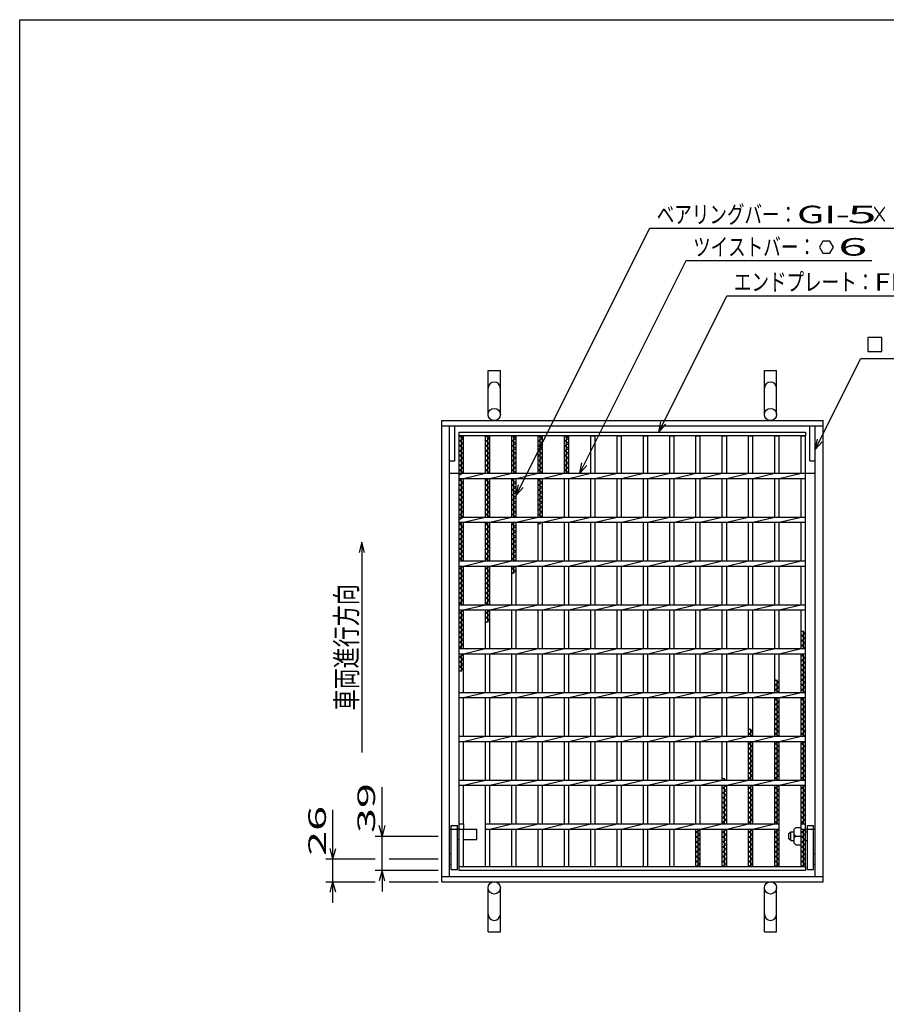
# Model space of a CAD drawing. Units: millimetres. Extents: x -182 to 174, y -128 to 105.
# Drawn here: x -172 to -49, y -36 to 105 of the extents above; entities that cross this region are included whole.
import ezdxf
from ezdxf.enums import TextEntityAlignment as Align

# ---------------------------------------------------------------- set-up
doc = ezdxf.new("R2010")
doc.units = ezdxf.units.MM
doc.header["$LTSCALE"] = 0.25
for name, color, linetype in [('16', 7, 'Continuous'), ('19', 7, 'Continuous'), ('22', 7, 'Continuous')]:
    doc.layers.add(name, color=color, linetype=linetype)
doc.styles.add('dcStyle0', font='txt.shx', dxfattribs={"width": 0.833333, "bigfont": 'bigfont'})

msp = doc.modelspace()

# ---------------------------------------------------------------- linework, layer by layer
at = {"color": 150, "linetype": 'Continuous', "lineweight": 25}
for p, q in [((-172.4, -115.15), (-172.4, 104.85)), ((-172.4, 104.85), (173.6, 104.85))]:
    msp.add_line(p, q, dxfattribs=at)
at = {"layer": '16', "color": 3, "linetype": 'Continuous', "lineweight": 25}
for p, q in [((-109.75, 46.06), (-60.38, 46.06)), ((-109.75, 45.5), (-109.75, 46.06)), ((-60.38, 45.5), (-109.75, 45.5)), ((-109.75, -15.88), (-109.75, 45.5)), ((-109.75, 45.5), (-109.12, 45.5)), ((-109.12, 45.15), (-109.75, 45.5)), ((-109.75, 44.8), (-109.12, 45.15)), ((-109.44, 40.19), (-109.44, 45.5)), ((-109.12, 40.19), (-109.12, 45.5)), ((-106, 40.19), (-106, 45.5)), ((-106, 45.5), (-105.38, 45.5)), ((-105.38, 45.15), (-106, 45.5)), ((-106, 44.8), (-105.38, 45.15)), ((-105.69, 40.19), (-105.69, 45.5)), ((-105.38, 40.19), (-105.38, 45.5)), ((-102.25, 40.19), (-102.25, 45.5)), ((-102.25, 45.5), (-101.62, 45.5)), ((-101.62, 45.15), (-102.25, 45.5)), ((-102.25, 44.8), (-101.62, 45.15)), ((-101.94, 40.19), (-101.94, 45.5)), ((-101.62, 40.19), (-101.62, 45.5)), ((-98.5, 40.19), (-98.5, 45.5)), ((-98.5, 45.5), (-97.88, 45.5)), ((-97.88, 45.15), (-98.5, 45.5)), ((-98.5, 44.8), (-97.88, 45.15)), ((-98.19, 40.19), (-98.19, 45.5)), ((-97.88, 40.19), (-97.88, 45.5)), ((-94.75, 40.19), (-94.75, 45.5)), ((-94.75, 45.5), (-94.12, 45.5)), ((-94.12, 45.15), (-94.75, 45.5)), ((-94.75, 44.8), (-94.12, 45.15)), ((-94.44, 40.19), (-94.44, 45.5)), ((-94.12, 40.19), (-94.12, 45.5)), ((-91, 40.19), (-91, 45.5)), ((-91, 45.5), (-90.38, 45.5)), ((-90.38, 40.19), (-90.38, 45.5)), ((-87.25, 40.19), (-87.25, 45.5)), ((-87.25, 45.5), (-86.62, 45.5)), ((-86.62, 40.19), (-86.62, 45.5)), ((-83.5, 40.19), (-83.5, 45.5)), ((-83.5, 45.5), (-82.88, 45.5)), ((-82.88, 40.19), (-82.88, 45.5)), ((-79.75, 40.19), (-79.75, 45.5)), ((-79.75, 45.5), (-79.12, 45.5)), ((-79.12, 40.19), (-79.12, 45.5)), ((-76, 40.19), (-76, 45.5)), ((-76, 45.5), (-75.38, 45.5)), ((-75.38, 40.19), (-75.38, 45.5)), ((-72.25, 40.19), (-72.25, 45.5)), ((-72.25, 45.5), (-71.62, 45.5)), ((-71.62, 40.19), (-71.62, 45.5)), ((-68.5, 40.19), (-68.5, 45.5)), ((-68.5, 45.5), (-67.88, 45.5)), ((-67.88, 40.19), (-67.88, 45.5)), ((-64.75, 40.19), (-64.75, 45.5)), ((-64.75, 45.5), (-64.12, 45.5)), ((-64.12, 40.19), (-64.12, 45.5)), ((-61, 40.19), (-61, 45.5)), ((-61, 45.5), (-60.38, 45.5)), ((-60.38, 46.06), (-60.38, 45.5)), ((-60.38, -15.88), (-60.38, 45.5)), ((-109.12, 44.45), (-109.75, 44.8)), ((-109.75, 44.1), (-109.12, 44.45)), ((-109.12, 43.75), (-109.75, 44.1)), ((-109.75, 43.4), (-109.12, 43.75)), ((-105.38, 44.45), (-106, 44.8)), ((-106, 44.1), (-105.38, 44.45)), ((-105.38, 43.75), (-106, 44.1)), ((-106, 43.4), (-105.38, 43.75)), ((-101.62, 44.45), (-102.25, 44.8)), ((-102.25, 44.1), (-101.62, 44.45)), ((-101.62, 43.75), (-102.25, 44.1)), ((-102.25, 43.4), (-101.62, 43.75)), ((-97.88, 44.45), (-98.5, 44.8)), ((-98.5, 44.1), (-97.88, 44.45)), ((-97.88, 43.75), (-98.5, 44.1)), ((-98.5, 43.4), (-97.88, 43.75)), ((-94.12, 44.45), (-94.75, 44.8)), ((-94.75, 44.1), (-94.12, 44.45)), ((-94.12, 43.75), (-94.75, 44.1)), ((-94.75, 43.4), (-94.12, 43.75)), ((-109.12, 43.05), (-109.75, 43.4)), ((-109.75, 42.7), (-109.12, 43.05)), ((-109.12, 42.35), (-109.75, 42.7)), ((-109.75, 42), (-109.12, 42.35)), ((-105.38, 43.05), (-106, 43.4)), ((-106, 42.7), (-105.38, 43.05)), ((-105.38, 42.35), (-106, 42.7)), ((-106, 42), (-105.38, 42.35)), ((-101.62, 43.05), (-102.25, 43.4)), ((-102.25, 42.7), (-101.62, 43.05)), ((-101.62, 42.35), (-102.25, 42.7)), ((-102.25, 42), (-101.62, 42.35)), ((-97.88, 43.05), (-98.5, 43.4)), ((-98.5, 42.7), (-97.88, 43.05)), ((-97.88, 42.35), (-98.5, 42.7)), ((-98.5, 42), (-97.88, 42.35)), ((-94.12, 43.05), (-94.75, 43.4)), ((-94.75, 42.7), (-94.12, 43.05)), ((-94.12, 42.35), (-94.75, 42.7)), ((-94.75, 42), (-94.12, 42.35)), ((-109.12, 41.65), (-109.75, 42)), ((-109.75, 41.3), (-109.12, 41.65)), ((-109.12, 40.95), (-109.75, 41.3)), ((-109.75, 40.6), (-109.12, 40.95)), ((-105.38, 41.65), (-106, 42)), ((-106, 41.3), (-105.38, 41.65)), ((-105.38, 40.95), (-106, 41.3)), ((-106, 40.6), (-105.38, 40.95)), ((-101.62, 41.65), (-102.25, 42)), ((-102.25, 41.3), (-101.62, 41.65)), ((-101.62, 40.95), (-102.25, 41.3)), ((-102.25, 40.6), (-101.62, 40.95)), ((-97.88, 41.65), (-98.5, 42)), ((-98.5, 41.3), (-97.88, 41.65)), ((-97.88, 40.95), (-98.5, 41.3)), ((-98.5, 40.6), (-97.88, 40.95)), ((-94.12, 41.65), (-94.75, 42)), ((-94.75, 41.3), (-94.12, 41.65)), ((-94.12, 40.95), (-94.75, 41.3)), ((-94.75, 40.6), (-94.12, 40.95)), ((-109.12, 40.25), (-109.75, 40.6)), ((-109.75, 39.9), (-109.12, 40.25)), ((-109.75, 40.19), (-60.38, 40.19)), ((-109.75, 39.44), (-109.75, 40.19)), ((-109.75, 39.44), (-60.38, 39.44)), ((-109.75, 39.2), (-109.33, 39.44)), ((-109.44, 33.94), (-109.44, 39.44)), ((-109.12, 39.44), (-106, 40.19)), ((-109.12, 33.94), (-109.12, 39.44)), ((-105.38, 40.25), (-106, 40.6)), ((-106, 33.94), (-106, 39.44)), ((-106, 39.2), (-105.58, 39.44)), ((-105.69, 33.94), (-105.69, 39.44)), ((-105.49, 40.19), (-105.38, 40.25)), ((-105.38, 39.44), (-102.25, 40.19)), ((-105.38, 33.94), (-105.38, 39.44)), ((-101.62, 40.25), (-102.25, 40.6)), ((-102.25, 33.94), (-102.25, 39.44)), ((-102.25, 39.2), (-101.83, 39.44)), ((-101.94, 33.94), (-101.94, 39.44)), ((-101.74, 40.19), (-101.62, 40.25)), ((-101.62, 39.44), (-98.5, 40.19)), ((-101.62, 33.94), (-101.62, 39.44)), ((-97.88, 40.25), (-98.5, 40.6)), ((-98.5, 33.94), (-98.5, 39.44)), ((-98.5, 39.2), (-98.08, 39.44)), ((-98.19, 33.94), (-98.19, 39.44)), ((-97.99, 40.19), (-97.88, 40.25)), ((-97.88, 39.44), (-94.75, 40.19)), ((-97.88, 33.94), (-97.88, 39.44)), ((-94.12, 40.25), (-94.75, 40.6)), ((-94.75, 33.94), (-94.75, 39.44)), ((-94.24, 40.19), (-94.12, 40.25)), ((-94.12, 39.44), (-91, 40.19)), ((-94.12, 33.94), (-94.12, 39.44)), ((-91, 33.94), (-91, 39.44)), ((-90.38, 39.44), (-87.25, 40.19)), ((-90.38, 33.94), (-90.38, 39.44)), ((-87.25, 33.94), (-87.25, 39.44)), ((-86.62, 39.44), (-83.5, 40.19)), ((-86.62, 33.94), (-86.62, 39.44)), ((-83.5, 33.94), (-83.5, 39.44)), ((-82.88, 39.44), (-79.75, 40.19)), ((-82.88, 33.94), (-82.88, 39.44)), ((-79.75, 33.94), (-79.75, 39.44)), ((-79.12, 39.44), (-76, 40.19)), ((-79.12, 33.94), (-79.12, 39.44)), ((-76, 33.94), (-76, 39.44)), ((-75.38, 39.44), (-72.25, 40.19)), ((-75.38, 33.94), (-75.38, 39.44)), ((-72.25, 33.94), (-72.25, 39.44)), ((-71.62, 39.44), (-68.5, 40.19)), ((-71.62, 33.94), (-71.62, 39.44)), ((-68.5, 33.94), (-68.5, 39.44)), ((-67.88, 39.44), (-64.75, 40.19)), ((-67.88, 33.94), (-67.88, 39.44)), ((-64.75, 33.94), (-64.75, 39.44)), ((-64.12, 39.44), (-61, 40.19)), ((-64.12, 33.94), (-64.12, 39.44)), ((-61, 33.94), (-61, 39.44)), ((-60.38, 39.44), (-60.38, 40.19)), ((-109.12, 38.85), (-109.75, 39.2)), ((-109.75, 38.5), (-109.12, 38.85)), ((-109.12, 38.15), (-109.75, 38.5)), ((-109.75, 37.8), (-109.12, 38.15)), ((-105.38, 38.85), (-106, 39.2)), ((-106, 38.5), (-105.38, 38.85)), ((-105.38, 38.15), (-106, 38.5)), ((-106, 37.8), (-105.38, 38.15)), ((-101.62, 38.85), (-102.25, 39.2)), ((-102.25, 38.5), (-101.62, 38.85)), ((-101.62, 38.15), (-102.25, 38.5)), ((-102.25, 37.8), (-101.62, 38.15)), ((-97.88, 38.85), (-98.5, 39.2)), ((-98.5, 38.5), (-97.88, 38.85)), ((-97.88, 38.15), (-98.5, 38.5)), ((-98.5, 37.8), (-97.88, 38.15)), ((-109.12, 37.45), (-109.75, 37.8)), ((-109.75, 37.1), (-109.12, 37.45)), ((-109.12, 36.75), (-109.75, 37.1)), ((-109.75, 36.4), (-109.12, 36.75)), ((-105.38, 37.45), (-106, 37.8)), ((-106, 37.1), (-105.38, 37.45)), ((-105.38, 36.75), (-106, 37.1)), ((-106, 36.4), (-105.38, 36.75)), ((-101.62, 37.45), (-102.25, 37.8)), ((-102.25, 37.1), (-101.62, 37.45)), ((-101.62, 36.75), (-102.25, 37.1)), ((-102.25, 36.4), (-101.62, 36.75)), ((-97.88, 37.45), (-98.5, 37.8)), ((-98.5, 37.1), (-97.88, 37.45)), ((-97.88, 36.75), (-98.5, 37.1)), ((-98.5, 36.4), (-97.88, 36.75)), ((-109.12, 36.05), (-109.75, 36.4)), ((-109.75, 35.7), (-109.12, 36.05)), ((-109.12, 35.35), (-109.75, 35.7)), ((-109.75, 35), (-109.12, 35.35)), ((-105.38, 36.05), (-106, 36.4)), ((-106, 35.7), (-105.38, 36.05)), ((-105.38, 35.35), (-106, 35.7)), ((-106, 35), (-105.38, 35.35)), ((-101.62, 36.05), (-102.25, 36.4)), ((-102.25, 35.7), (-101.62, 36.05)), ((-101.62, 35.35), (-102.25, 35.7)), ((-102.25, 35), (-101.62, 35.35)), ((-97.88, 36.05), (-98.5, 36.4)), ((-98.5, 35.7), (-97.88, 36.05)), ((-97.88, 35.35), (-98.5, 35.7)), ((-98.5, 35), (-97.88, 35.35)), ((-109.12, 34.65), (-109.75, 35)), ((-109.75, 34.3), (-109.12, 34.65)), ((-109.12, 33.95), (-109.75, 34.3)), ((-109.75, 33.6), (-109.12, 33.95)), ((-109.75, 33.94), (-60.38, 33.94)), ((-109.75, 33.19), (-109.75, 33.94)), ((-109.12, 33.19), (-106, 33.94)), ((-105.38, 34.65), (-106, 35)), ((-106, 34.3), (-105.38, 34.65)), ((-105.38, 33.95), (-106, 34.3)), ((-105.4, 33.94), (-105.38, 33.95)), ((-105.38, 33.19), (-102.25, 33.94)), ((-101.62, 34.65), (-102.25, 35)), ((-102.25, 34.3), (-101.62, 34.65)), ((-101.62, 33.95), (-102.25, 34.3)), ((-101.65, 33.94), (-101.62, 33.95)), ((-101.62, 33.19), (-98.5, 33.94)), ((-97.88, 34.65), (-98.5, 35)), ((-98.5, 34.3), (-97.88, 34.65)), ((-97.88, 33.95), (-98.5, 34.3)), ((-97.9, 33.94), (-97.88, 33.95)), ((-97.88, 33.19), (-94.75, 33.94)), ((-94.12, 33.19), (-91, 33.94)), ((-90.38, 33.19), (-87.25, 33.94)), ((-86.62, 33.19), (-83.5, 33.94)), ((-82.88, 33.19), (-79.75, 33.94)), ((-79.12, 33.19), (-76, 33.94)), ((-75.38, 33.19), (-72.25, 33.94)), ((-71.62, 33.19), (-68.5, 33.94)), ((-67.88, 33.19), (-64.75, 33.94)), ((-64.12, 33.19), (-61, 33.94)), ((-60.38, 33.19), (-60.38, 33.94)), ((-109.75, 33.19), (-60.38, 33.19)), ((-109.75, 32.9), (-109.24, 33.19)), ((-109.12, 32.55), (-109.75, 32.9)), ((-109.75, 32.2), (-109.12, 32.55)), ((-109.44, 27.69), (-109.44, 33.19)), ((-109.12, 27.69), (-109.12, 33.19)), ((-106, 27.69), (-106, 33.19)), ((-106, 32.9), (-105.49, 33.19)), ((-105.38, 32.55), (-106, 32.9)), ((-106, 32.2), (-105.38, 32.55)), ((-105.69, 27.69), (-105.69, 33.19)), ((-105.38, 27.69), (-105.38, 33.19)), ((-102.25, 27.69), (-102.25, 33.19)), ((-102.25, 32.9), (-101.74, 33.19)), ((-101.62, 32.55), (-102.25, 32.9)), ((-102.25, 32.2), (-101.62, 32.55)), ((-101.94, 27.69), (-101.94, 33.19)), ((-101.62, 27.69), (-101.62, 33.19)), ((-98.5, 27.69), (-98.5, 33.19)), ((-98.5, 32.9), (-97.99, 33.19)), ((-98.19, 32.9), (-98.19, 33.19)), ((-97.88, 27.69), (-97.88, 33.19)), ((-94.75, 27.69), (-94.75, 33.19)), ((-94.12, 27.69), (-94.12, 33.19)), ((-91, 27.69), (-91, 33.19)), ((-90.38, 27.69), (-90.38, 33.19)), ((-87.25, 27.69), (-87.25, 33.19)), ((-86.62, 27.69), (-86.62, 33.19)), ((-83.5, 27.69), (-83.5, 33.19)), ((-82.88, 27.69), (-82.88, 33.19)), ((-79.75, 27.69), (-79.75, 33.19)), ((-79.12, 27.69), (-79.12, 33.19)), ((-76, 27.69), (-76, 33.19)), ((-75.38, 27.69), (-75.38, 33.19)), ((-72.25, 27.69), (-72.25, 33.19)), ((-71.62, 27.69), (-71.62, 33.19)), ((-68.5, 27.69), (-68.5, 33.19)), ((-67.88, 27.69), (-67.88, 33.19)), ((-64.75, 27.69), (-64.75, 33.19)), ((-64.12, 27.69), (-64.12, 33.19)), ((-61, 27.69), (-61, 33.19)), ((-109.12, 31.85), (-109.75, 32.2)), ((-109.75, 31.5), (-109.12, 31.85)), ((-109.12, 31.15), (-109.75, 31.5)), ((-109.75, 30.8), (-109.12, 31.15)), ((-105.38, 31.85), (-106, 32.2)), ((-106, 31.5), (-105.38, 31.85)), ((-105.38, 31.15), (-106, 31.5)), ((-106, 30.8), (-105.38, 31.15)), ((-101.62, 31.85), (-102.25, 32.2)), ((-102.25, 31.5), (-101.62, 31.85)), ((-101.62, 31.15), (-102.25, 31.5)), ((-102.25, 30.8), (-101.62, 31.15)), ((-109.12, 30.45), (-109.75, 30.8)), ((-109.75, 30.1), (-109.12, 30.45)), ((-109.12, 29.75), (-109.75, 30.1)), ((-109.75, 29.4), (-109.12, 29.75)), ((-105.38, 30.45), (-106, 30.8)), ((-106, 30.1), (-105.38, 30.45)), ((-105.38, 29.75), (-106, 30.1)), ((-106, 29.4), (-105.38, 29.75)), ((-101.62, 30.45), (-102.25, 30.8)), ((-102.25, 30.1), (-101.62, 30.45)), ((-101.62, 29.75), (-102.25, 30.1)), ((-102.25, 29.4), (-101.62, 29.75)), ((-109.12, 29.05), (-109.75, 29.4)), ((-109.75, 28.7), (-109.12, 29.05)), ((-109.12, 28.35), (-109.75, 28.7)), ((-109.75, 28), (-109.12, 28.35)), ((-105.38, 29.05), (-106, 29.4)), ((-106, 28.7), (-105.38, 29.05)), ((-105.38, 28.35), (-106, 28.7)), ((-106, 28), (-105.38, 28.35)), ((-101.62, 29.05), (-102.25, 29.4)), ((-102.25, 28.7), (-101.62, 29.05)), ((-101.62, 28.35), (-102.25, 28.7)), ((-102.25, 28), (-101.62, 28.35)), ((-109.19, 27.69), (-109.75, 28)), ((-109.75, 27.69), (-60.38, 27.69)), ((-109.75, 26.94), (-109.75, 27.69)), ((-109.75, 26.94), (-60.38, 26.94)), ((-109.75, 26.6), (-109.15, 26.94)), ((-109.44, 21.44), (-109.44, 26.94)), ((-109.12, 26.94), (-106, 27.69)), ((-109.12, 21.44), (-109.12, 26.94)), ((-105.44, 27.69), (-106, 28)), ((-106, 21.44), (-106, 26.94)), ((-106, 26.6), (-105.4, 26.94)), ((-105.69, 21.44), (-105.69, 26.94)), ((-105.38, 26.94), (-102.25, 27.69)), ((-105.38, 21.44), (-105.38, 26.94)), ((-101.69, 27.69), (-102.25, 28)), ((-102.25, 21.44), (-102.25, 26.94)), ((-102.25, 26.6), (-101.65, 26.94)), ((-101.94, 25.9), (-101.94, 26.94)), ((-101.62, 26.94), (-98.5, 27.69)), ((-101.62, 21.44), (-101.62, 26.94)), ((-98.5, 21.44), (-98.5, 26.94)), ((-97.88, 26.94), (-94.75, 27.69)), ((-97.88, 21.44), (-97.88, 26.94)), ((-94.75, 21.44), (-94.75, 26.94)), ((-94.12, 26.94), (-91, 27.69)), ((-94.12, 21.44), (-94.12, 26.94)), ((-91, 21.44), (-91, 26.94)), ((-90.38, 26.94), (-87.25, 27.69)), ((-90.38, 21.44), (-90.38, 26.94)), ((-87.25, 21.44), (-87.25, 26.94)), ((-86.62, 26.94), (-83.5, 27.69)), ((-86.62, 21.44), (-86.62, 26.94)), ((-83.5, 21.44), (-83.5, 26.94)), ((-82.88, 26.94), (-79.75, 27.69)), ((-82.88, 21.44), (-82.88, 26.94)), ((-79.75, 21.44), (-79.75, 26.94)), ((-79.12, 26.94), (-76, 27.69)), ((-79.12, 21.44), (-79.12, 26.94)), ((-76, 21.44), (-76, 26.94)), ((-75.38, 26.94), (-72.25, 27.69)), ((-75.38, 21.44), (-75.38, 26.94)), ((-72.25, 21.44), (-72.25, 26.94)), ((-71.62, 26.94), (-68.5, 27.69)), ((-71.62, 21.44), (-71.62, 26.94)), ((-68.5, 21.44), (-68.5, 26.94)), ((-67.88, 26.94), (-64.75, 27.69)), ((-67.88, 21.44), (-67.88, 26.94)), ((-64.75, 21.44), (-64.75, 26.94)), ((-64.12, 26.94), (-61, 27.69)), ((-64.12, 21.44), (-64.12, 26.94)), ((-61, 21.44), (-61, 26.94)), ((-60.38, 26.94), (-60.38, 27.69)), ((-109.12, 26.25), (-109.75, 26.6)), ((-109.75, 25.9), (-109.12, 26.25)), ((-109.12, 25.55), (-109.75, 25.9)), ((-109.75, 25.2), (-109.12, 25.55)), ((-105.38, 26.25), (-106, 26.6)), ((-106, 25.9), (-105.38, 26.25)), ((-105.38, 25.55), (-106, 25.9)), ((-106, 25.2), (-105.38, 25.55)), ((-101.62, 26.25), (-102.25, 26.6)), ((-102.25, 25.9), (-101.62, 26.25)), ((-109.12, 24.85), (-109.75, 25.2)), ((-109.75, 24.5), (-109.12, 24.85)), ((-109.12, 24.15), (-109.75, 24.5)), ((-109.75, 23.8), (-109.12, 24.15)), ((-105.38, 24.85), (-106, 25.2)), ((-106, 24.5), (-105.38, 24.85)), ((-105.38, 24.15), (-106, 24.5)), ((-106, 23.8), (-105.38, 24.15)), ((-109.12, 23.45), (-109.75, 23.8)), ((-109.75, 23.1), (-109.12, 23.45)), ((-109.12, 22.75), (-109.75, 23.1)), ((-109.75, 22.4), (-109.12, 22.75)), ((-105.38, 23.45), (-106, 23.8)), ((-106, 23.1), (-105.38, 23.45)), ((-105.38, 22.75), (-106, 23.1)), ((-106, 22.4), (-105.38, 22.75)), ((-109.12, 22.05), (-109.75, 22.4)), ((-109.75, 21.7), (-109.12, 22.05)), ((-109.28, 21.44), (-109.75, 21.7)), ((-109.75, 21.44), (-60.38, 21.44)), ((-109.75, 20.69), (-109.75, 21.44)), ((-109.12, 20.69), (-106, 21.44)), ((-105.38, 22.05), (-106, 22.4)), ((-106, 21.7), (-105.38, 22.05)), ((-105.53, 21.44), (-106, 21.7)), ((-105.38, 20.69), (-102.25, 21.44)), ((-101.62, 20.69), (-98.5, 21.44)), ((-97.88, 20.69), (-94.75, 21.44)), ((-94.12, 20.69), (-91, 21.44)), ((-90.38, 20.69), (-87.25, 21.44)), ((-86.62, 20.69), (-83.5, 21.44)), ((-82.88, 20.69), (-79.75, 21.44)), ((-79.12, 20.69), (-76, 21.44)), ((-75.38, 20.69), (-72.25, 21.44)), ((-71.62, 20.69), (-68.5, 21.44)), ((-67.88, 20.69), (-64.75, 21.44)), ((-64.12, 20.69), (-61, 21.44)), ((-60.38, 20.69), (-60.38, 21.44)), ((-109.75, 20.69), (-60.38, 20.69)), ((-109.75, 20.3), (-109.12, 20.65)), ((-109.12, 19.95), (-109.75, 20.3)), ((-109.75, 19.6), (-109.12, 19.95)), ((-109.44, 15.19), (-109.44, 20.69)), ((-109.12, 20.65), (-109.19, 20.69)), ((-109.12, 15.19), (-109.12, 20.69)), ((-106, 15.19), (-106, 20.69)), ((-106, 20.3), (-105.38, 20.65)), ((-105.38, 19.95), (-106, 20.3)), ((-106, 19.6), (-105.38, 19.95)), ((-105.69, 18.9), (-105.69, 20.69)), ((-105.38, 20.65), (-105.44, 20.69)), ((-105.38, 15.19), (-105.38, 20.69)), ((-102.25, 15.19), (-102.25, 20.69)), ((-101.62, 15.19), (-101.62, 20.69)), ((-98.5, 15.19), (-98.5, 20.69)), ((-97.88, 15.19), (-97.88, 20.69)), ((-94.75, 15.19), (-94.75, 20.69)), ((-94.12, 15.19), (-94.12, 20.69)), ((-91, 15.19), (-91, 20.69)), ((-90.38, 15.19), (-90.38, 20.69)), ((-87.25, 15.19), (-87.25, 20.69)), ((-86.62, 15.19), (-86.62, 20.69)), ((-83.5, 15.19), (-83.5, 20.69)), ((-82.88, 15.19), (-82.88, 20.69)), ((-79.75, 15.19), (-79.75, 20.69)), ((-79.12, 15.19), (-79.12, 20.69)), ((-76, 15.19), (-76, 20.69)), ((-75.38, 15.19), (-75.38, 20.69)), ((-72.25, 15.19), (-72.25, 20.69)), ((-71.62, 15.19), (-71.62, 20.69)), ((-68.5, 15.19), (-68.5, 20.69)), ((-67.88, 15.19), (-67.88, 20.69)), ((-64.75, 15.19), (-64.75, 20.69)), ((-64.12, 15.19), (-64.12, 20.69)), ((-61, 15.19), (-61, 20.69)), ((-109.12, 19.25), (-109.75, 19.6)), ((-109.75, 18.9), (-109.12, 19.25)), ((-109.12, 18.55), (-109.75, 18.9)), ((-109.75, 18.2), (-109.12, 18.55)), ((-105.38, 19.25), (-106, 19.6)), ((-106, 18.9), (-105.38, 19.25)), ((-109.12, 17.85), (-109.75, 18.2)), ((-109.75, 17.5), (-109.12, 17.85)), ((-109.12, 17.15), (-109.75, 17.5)), ((-109.75, 16.8), (-109.12, 17.15)), ((-60.38, 17.37), (-61, 17.72)), ((-61, 17.02), (-60.38, 17.37)), ((-60.38, 16.67), (-61, 17.02)), ((-60.69, 15.19), (-60.69, 17.72)), ((-109.12, 16.45), (-109.75, 16.8)), ((-109.75, 16.1), (-109.12, 16.45)), ((-109.12, 15.75), (-109.75, 16.1)), ((-109.75, 15.4), (-109.12, 15.75)), ((-61, 16.32), (-60.38, 16.67)), ((-60.38, 15.97), (-61, 16.32)), ((-61, 15.62), (-60.38, 15.97)), ((-60.38, 15.27), (-61, 15.62)), ((-109.37, 15.19), (-109.75, 15.4)), ((-109.75, 15.19), (-60.38, 15.19)), ((-109.75, 14.44), (-109.75, 15.19)), ((-109.75, 14.44), (-60.38, 14.44)), ((-109.75, 14), (-109.12, 14.35)), ((-109.44, 11.9), (-109.44, 14.44)), ((-109.12, 14.35), (-109.28, 14.44)), ((-109.12, 14.44), (-106, 15.19)), ((-109.12, 8.94), (-109.12, 14.44)), ((-106, 8.94), (-106, 14.44)), ((-105.38, 14.44), (-102.25, 15.19)), ((-105.38, 8.94), (-105.38, 14.44)), ((-102.25, 8.94), (-102.25, 14.44)), ((-101.62, 14.44), (-98.5, 15.19)), ((-101.62, 8.94), (-101.62, 14.44)), ((-98.5, 8.94), (-98.5, 14.44)), ((-97.88, 14.44), (-94.75, 15.19)), ((-97.88, 8.94), (-97.88, 14.44)), ((-94.75, 8.94), (-94.75, 14.44)), ((-94.12, 14.44), (-91, 15.19)), ((-94.12, 8.94), (-94.12, 14.44)), ((-91, 8.94), (-91, 14.44)), ((-90.38, 14.44), (-87.25, 15.19)), ((-90.38, 8.94), (-90.38, 14.44)), ((-87.25, 8.94), (-87.25, 14.44)), ((-86.62, 14.44), (-83.5, 15.19)), ((-86.62, 8.94), (-86.62, 14.44)), ((-83.5, 8.94), (-83.5, 14.44)), ((-82.88, 14.44), (-79.75, 15.19)), ((-82.88, 8.94), (-82.88, 14.44)), ((-79.75, 8.94), (-79.75, 14.44)), ((-79.12, 14.44), (-76, 15.19)), ((-79.12, 8.94), (-79.12, 14.44)), ((-76, 8.94), (-76, 14.44)), ((-75.38, 14.44), (-72.25, 15.19)), ((-75.38, 8.94), (-75.38, 14.44)), ((-72.25, 8.94), (-72.25, 14.44)), ((-71.62, 14.44), (-68.5, 15.19)), ((-71.62, 8.94), (-71.62, 14.44)), ((-68.5, 8.94), (-68.5, 14.44)), ((-67.88, 14.44), (-64.75, 15.19)), ((-67.88, 8.94), (-67.88, 14.44)), ((-64.75, 8.94), (-64.75, 14.44)), ((-64.12, 14.44), (-61, 15.19)), ((-64.12, 8.94), (-64.12, 14.44)), ((-61, 8.94), (-61, 14.44)), ((-61, 14.22), (-60.62, 14.44)), ((-60.38, 13.87), (-61, 14.22)), ((-60.69, 8.94), (-60.69, 14.44)), ((-60.53, 15.19), (-60.38, 15.27)), ((-60.38, 14.44), (-60.38, 15.19)), ((-109.12, 13.65), (-109.75, 14)), ((-109.75, 13.3), (-109.12, 13.65)), ((-109.12, 12.95), (-109.75, 13.3)), ((-109.75, 12.6), (-109.12, 12.95)), ((-61, 13.52), (-60.38, 13.87)), ((-60.38, 13.17), (-61, 13.52)), ((-61, 12.82), (-60.38, 13.17)), ((-60.38, 12.47), (-61, 12.82)), ((-109.12, 12.25), (-109.75, 12.6)), ((-109.75, 11.9), (-109.12, 12.25)), ((-61, 12.12), (-60.38, 12.47)), ((-60.38, 11.77), (-61, 12.12)), ((-61, 11.42), (-60.38, 11.77)), ((-60.38, 11.07), (-61, 11.42)), ((-64.12, 10.37), (-64.75, 10.72)), ((-64.75, 10.02), (-64.12, 10.37)), ((-64.12, 9.67), (-64.75, 10.02)), ((-64.44, 8.94), (-64.44, 10.72)), ((-61, 10.72), (-60.38, 11.07)), ((-60.38, 10.37), (-61, 10.72)), ((-61, 10.02), (-60.38, 10.37)), ((-60.38, 9.67), (-61, 10.02)), ((-109.75, 8.94), (-60.38, 8.94)), ((-109.75, 8.19), (-109.75, 8.94)), ((-109.12, 8.19), (-106, 8.94)), ((-105.38, 8.19), (-102.25, 8.94)), ((-101.62, 8.19), (-98.5, 8.94)), ((-97.88, 8.19), (-94.75, 8.94)), ((-94.12, 8.19), (-91, 8.94)), ((-90.38, 8.19), (-87.25, 8.94)), ((-86.62, 8.19), (-83.5, 8.94)), ((-82.88, 8.19), (-79.75, 8.94)), ((-79.12, 8.19), (-76, 8.94)), ((-75.38, 8.19), (-72.25, 8.94)), ((-71.62, 8.19), (-68.5, 8.94)), ((-67.88, 8.19), (-64.75, 8.94)), ((-64.75, 9.32), (-64.12, 9.67)), ((-64.12, 8.97), (-64.75, 9.32)), ((-64.19, 8.94), (-64.12, 8.97)), ((-64.12, 8.19), (-61, 8.94)), ((-61, 9.32), (-60.38, 9.67)), ((-60.38, 8.97), (-61, 9.32)), ((-60.44, 8.94), (-60.38, 8.97)), ((-60.38, 8.19), (-60.38, 8.94)), ((-109.75, 8.19), (-60.38, 8.19)), ((-109.12, 2.69), (-109.12, 8.19)), ((-106, 2.69), (-106, 8.19)), ((-105.38, 2.69), (-105.38, 8.19)), ((-102.25, 2.69), (-102.25, 8.19)), ((-101.62, 2.69), (-101.62, 8.19)), ((-98.5, 2.69), (-98.5, 8.19)), ((-97.88, 2.69), (-97.88, 8.19)), ((-94.75, 2.69), (-94.75, 8.19)), ((-94.12, 2.69), (-94.12, 8.19)), ((-91, 2.69), (-91, 8.19)), ((-90.38, 2.69), (-90.38, 8.19)), ((-87.25, 2.69), (-87.25, 8.19)), ((-86.62, 2.69), (-86.62, 8.19)), ((-83.5, 2.69), (-83.5, 8.19)), ((-82.88, 2.69), (-82.88, 8.19)), ((-79.75, 2.69), (-79.75, 8.19)), ((-79.12, 2.69), (-79.12, 8.19)), ((-76, 2.69), (-76, 8.19)), ((-75.38, 2.69), (-75.38, 8.19)), ((-72.25, 2.69), (-72.25, 8.19)), ((-71.62, 2.69), (-71.62, 8.19)), ((-68.5, 2.69), (-68.5, 8.19)), ((-67.88, 2.69), (-67.88, 8.19)), ((-64.75, 2.69), (-64.75, 8.19)), ((-64.75, 7.92), (-64.28, 8.19)), ((-64.12, 7.57), (-64.75, 7.92)), ((-64.75, 7.22), (-64.12, 7.57)), ((-64.12, 6.87), (-64.75, 7.22)), ((-64.44, 2.69), (-64.44, 8.19)), ((-64.12, 2.69), (-64.12, 8.19)), ((-61, 2.69), (-61, 8.19)), ((-61, 7.92), (-60.53, 8.19)), ((-60.38, 7.57), (-61, 7.92)), ((-61, 7.22), (-60.38, 7.57)), ((-60.38, 6.87), (-61, 7.22)), ((-60.69, 2.69), (-60.69, 8.19)), ((-64.75, 6.52), (-64.12, 6.87)), ((-64.12, 6.17), (-64.75, 6.52)), ((-64.75, 5.82), (-64.12, 6.17)), ((-64.12, 5.47), (-64.75, 5.82)), ((-61, 6.52), (-60.38, 6.87)), ((-60.38, 6.17), (-61, 6.52)), ((-61, 5.82), (-60.38, 6.17)), ((-60.38, 5.47), (-61, 5.82)), ((-64.75, 5.12), (-64.12, 5.47)), ((-64.12, 4.77), (-64.75, 5.12)), ((-64.75, 4.42), (-64.12, 4.77)), ((-64.12, 4.07), (-64.75, 4.42)), ((-61, 5.12), (-60.38, 5.47)), ((-60.38, 4.77), (-61, 5.12)), ((-61, 4.42), (-60.38, 4.77)), ((-60.38, 4.07), (-61, 4.42)), ((-67.88, 3.37), (-68.5, 3.72)), ((-68.5, 3.02), (-67.88, 3.37)), ((-67.9, 2.69), (-68.5, 3.02)), ((-68.19, 2.69), (-68.19, 3.72)), ((-64.75, 3.72), (-64.12, 4.07)), ((-64.12, 3.37), (-64.75, 3.72)), ((-64.75, 3.02), (-64.12, 3.37)), ((-64.15, 2.69), (-64.75, 3.02)), ((-61, 3.72), (-60.38, 4.07)), ((-60.38, 3.37), (-61, 3.72)), ((-61, 3.02), (-60.38, 3.37)), ((-60.38, 2.67), (-61, 3.02)), ((-109.75, 2.69), (-60.38, 2.69)), ((-109.75, 1.94), (-109.75, 2.69)), ((-109.75, 1.94), (-60.38, 1.94)), ((-109.12, 1.94), (-106, 2.69)), ((-109.12, -3.56), (-109.12, 1.94)), ((-106, -3.56), (-106, 1.94)), ((-105.38, 1.94), (-102.25, 2.69)), ((-105.38, -3.56), (-105.38, 1.94)), ((-102.25, -3.56), (-102.25, 1.94)), ((-101.62, 1.94), (-98.5, 2.69)), ((-101.62, -3.56), (-101.62, 1.94)), ((-98.5, -3.56), (-98.5, 1.94)), ((-97.88, 1.94), (-94.75, 2.69)), ((-97.88, -3.56), (-97.88, 1.94)), ((-94.75, -3.56), (-94.75, 1.94)), ((-94.12, 1.94), (-91, 2.69)), ((-94.12, -3.56), (-94.12, 1.94)), ((-91, -3.56), (-91, 1.94)), ((-90.38, 1.94), (-87.25, 2.69)), ((-90.38, -3.56), (-90.38, 1.94)), ((-87.25, -3.56), (-87.25, 1.94)), ((-86.62, 1.94), (-83.5, 2.69)), ((-86.62, -3.56), (-86.62, 1.94)), ((-83.5, -3.56), (-83.5, 1.94)), ((-82.88, 1.94), (-79.75, 2.69)), ((-82.88, -3.56), (-82.88, 1.94)), ((-79.75, -3.56), (-79.75, 1.94)), ((-79.12, 1.94), (-76, 2.69)), ((-79.12, -3.56), (-79.12, 1.94)), ((-76, -3.56), (-76, 1.94)), ((-75.38, 1.94), (-72.25, 2.69)), ((-75.38, -3.56), (-75.38, 1.94)), ((-72.25, -3.56), (-72.25, 1.94)), ((-71.62, 1.94), (-68.5, 2.69)), ((-71.62, -3.56), (-71.62, 1.94)), ((-68.5, -3.56), (-68.5, 1.94)), ((-68.5, 1.62), (-67.94, 1.94)), ((-67.88, 1.27), (-68.5, 1.62)), ((-68.19, -3.56), (-68.19, 1.94)), ((-67.88, 1.94), (-64.75, 2.69)), ((-67.88, -3.56), (-67.88, 1.94)), ((-64.75, -3.56), (-64.75, 1.94)), ((-64.75, 1.62), (-64.19, 1.94)), ((-64.12, 1.27), (-64.75, 1.62)), ((-64.44, -3.56), (-64.44, 1.94)), ((-64.12, 1.94), (-61, 2.69)), ((-64.12, -3.56), (-64.12, 1.94)), ((-61, -3.56), (-61, 1.94)), ((-61, 1.62), (-60.44, 1.94)), ((-60.38, 1.27), (-61, 1.62)), ((-60.69, -3.56), (-60.69, 1.94)), ((-60.38, 1.94), (-60.38, 2.69)), ((-68.5, 0.92), (-67.88, 1.27)), ((-67.88, 0.57), (-68.5, 0.92)), ((-68.5, 0.22), (-67.88, 0.57)), ((-67.88, -0.13), (-68.5, 0.22)), ((-64.75, 0.92), (-64.12, 1.27)), ((-64.12, 0.57), (-64.75, 0.92)), ((-64.75, 0.22), (-64.12, 0.57)), ((-64.12, -0.13), (-64.75, 0.22)), ((-61, 0.92), (-60.38, 1.27)), ((-60.38, 0.57), (-61, 0.92)), ((-61, 0.22), (-60.38, 0.57)), ((-60.38, -0.13), (-61, 0.22)), ((-68.5, -0.48), (-67.88, -0.13)), ((-67.88, -0.83), (-68.5, -0.48)), ((-68.5, -1.18), (-67.88, -0.83)), ((-67.88, -1.53), (-68.5, -1.18)), ((-64.75, -0.48), (-64.12, -0.13)), ((-64.12, -0.83), (-64.75, -0.48)), ((-64.75, -1.18), (-64.12, -0.83)), ((-64.12, -1.53), (-64.75, -1.18)), ((-61, -0.48), (-60.38, -0.13)), ((-60.38, -0.83), (-61, -0.48)), ((-61, -1.18), (-60.38, -0.83)), ((-60.38, -1.53), (-61, -1.18)), ((-68.5, -1.88), (-67.88, -1.53)), ((-67.88, -2.23), (-68.5, -1.88)), ((-68.5, -2.58), (-67.88, -2.23)), ((-67.88, -2.93), (-68.5, -2.58)), ((-64.75, -1.88), (-64.12, -1.53)), ((-64.12, -2.23), (-64.75, -1.88)), ((-64.75, -2.58), (-64.12, -2.23)), ((-64.12, -2.93), (-64.75, -2.58)), ((-61, -1.88), (-60.38, -1.53)), ((-60.38, -2.23), (-61, -1.88)), ((-61, -2.58), (-60.38, -2.23)), ((-60.38, -2.93), (-61, -2.58)), ((-109.75, -3.56), (-60.38, -3.56)), ((-109.75, -4.31), (-109.75, -3.56)), ((-109.12, -4.31), (-106, -3.56)), ((-105.38, -4.31), (-102.25, -3.56)), ((-101.62, -4.31), (-98.5, -3.56)), ((-97.88, -4.31), (-94.75, -3.56)), ((-94.12, -4.31), (-91, -3.56)), ((-90.38, -4.31), (-87.25, -3.56)), ((-86.62, -4.31), (-83.5, -3.56)), ((-82.88, -4.31), (-79.75, -3.56)), ((-79.12, -4.31), (-76, -3.56)), ((-75.38, -4.31), (-72.25, -3.56)), ((-71.74, -3.56), (-72.25, -3.28)), ((-71.94, -3.56), (-71.94, -3.28)), ((-71.62, -4.31), (-68.5, -3.56)), ((-68.5, -3.28), (-67.88, -2.93)), ((-67.99, -3.56), (-68.5, -3.28)), ((-67.88, -4.31), (-64.75, -3.56)), ((-64.75, -3.28), (-64.12, -2.93)), ((-64.24, -3.56), (-64.75, -3.28)), ((-64.12, -4.31), (-61, -3.56)), ((-61, -3.28), (-60.38, -2.93)), ((-60.38, -3.63), (-61, -3.28)), ((-60.38, -4.31), (-60.38, -3.56)), ((-109.75, -4.31), (-60.38, -4.31)), ((-109.12, -9.81), (-109.12, -4.31)), ((-106, -9.81), (-106, -4.31)), ((-105.38, -9.81), (-105.38, -4.31)), ((-102.25, -9.81), (-102.25, -4.31)), ((-101.62, -9.81), (-101.62, -4.31)), ((-98.5, -9.81), (-98.5, -4.31)), ((-97.88, -9.81), (-97.88, -4.31)), ((-94.75, -9.81), (-94.75, -4.31)), ((-94.12, -9.81), (-94.12, -4.31)), ((-91, -9.81), (-91, -4.31)), ((-90.38, -9.81), (-90.38, -4.31)), ((-87.25, -9.81), (-87.25, -4.31)), ((-86.62, -9.81), (-86.62, -4.31)), ((-83.5, -9.81), (-83.5, -4.31)), ((-82.88, -9.81), (-82.88, -4.31)), ((-79.75, -9.81), (-79.75, -4.31)), ((-79.12, -9.81), (-79.12, -4.31)), ((-76, -9.81), (-76, -4.31)), ((-75.38, -9.81), (-75.38, -4.31)), ((-72.25, -9.81), (-72.25, -4.31)), ((-72.25, -4.68), (-71.62, -4.33)), ((-71.62, -5.03), (-72.25, -4.68)), ((-72.25, -5.38), (-71.62, -5.03)), ((-71.62, -5.73), (-72.25, -5.38)), ((-71.94, -9.81), (-71.94, -4.31)), ((-71.62, -4.33), (-71.65, -4.31)), ((-71.62, -9.81), (-71.62, -4.31)), ((-68.5, -9.81), (-68.5, -4.31)), ((-68.5, -4.68), (-67.88, -4.33)), ((-67.88, -5.03), (-68.5, -4.68)), ((-68.5, -5.38), (-67.88, -5.03)), ((-67.88, -5.73), (-68.5, -5.38)), ((-68.19, -9.81), (-68.19, -4.31)), ((-67.88, -4.33), (-67.9, -4.31)), ((-67.88, -9.81), (-67.88, -4.31)), ((-64.75, -9.81), (-64.75, -4.31)), ((-64.75, -4.68), (-64.12, -4.33)), ((-64.12, -5.03), (-64.75, -4.68)), ((-64.75, -5.38), (-64.12, -5.03)), ((-64.12, -5.73), (-64.75, -5.38)), ((-64.44, -9.81), (-64.44, -4.31)), ((-64.12, -4.33), (-64.15, -4.31)), ((-64.12, -9.81), (-64.12, -4.31)), ((-61, -9.81), (-61, -4.31)), ((-61, -4.68), (-60.38, -4.33)), ((-60.38, -5.03), (-61, -4.68)), ((-61, -5.38), (-60.38, -5.03)), ((-60.38, -5.73), (-61, -5.38)), ((-60.69, -9.81), (-60.69, -4.31)), ((-60.38, -4.33), (-60.4, -4.31)), ((-72.25, -6.08), (-71.62, -5.73)), ((-71.62, -6.43), (-72.25, -6.08)), ((-72.25, -6.78), (-71.62, -6.43)), ((-71.62, -7.13), (-72.25, -6.78)), ((-68.5, -6.08), (-67.88, -5.73)), ((-67.88, -6.43), (-68.5, -6.08)), ((-68.5, -6.78), (-67.88, -6.43)), ((-67.88, -7.13), (-68.5, -6.78)), ((-64.75, -6.08), (-64.12, -5.73)), ((-64.12, -6.43), (-64.75, -6.08)), ((-64.75, -6.78), (-64.12, -6.43)), ((-64.12, -7.13), (-64.75, -6.78)), ((-61, -6.08), (-60.38, -5.73)), ((-60.38, -6.43), (-61, -6.08)), ((-61, -6.78), (-60.38, -6.43)), ((-60.38, -7.13), (-61, -6.78)), ((-72.25, -7.48), (-71.62, -7.13)), ((-71.62, -7.83), (-72.25, -7.48)), ((-72.25, -8.18), (-71.62, -7.83)), ((-71.62, -8.53), (-72.25, -8.18)), ((-68.5, -7.48), (-67.88, -7.13)), ((-67.88, -7.83), (-68.5, -7.48)), ((-68.5, -8.18), (-67.88, -7.83)), ((-67.88, -8.53), (-68.5, -8.18)), ((-64.75, -7.48), (-64.12, -7.13)), ((-64.12, -7.83), (-64.75, -7.48)), ((-64.75, -8.18), (-64.12, -7.83)), ((-64.12, -8.53), (-64.75, -8.18)), ((-61, -7.48), (-60.38, -7.13)), ((-60.38, -7.83), (-61, -7.48)), ((-61, -8.18), (-60.38, -7.83)), ((-60.38, -8.53), (-61, -8.18)), ((-109.75, -9.81), (-109.12, -9.81)), ((-109.75, -10.56), (-109.75, -9.81)), ((-109.12, -9.81), (-109.12, -10.56)), ((-106, -10.56), (-106, -9.81)), ((-106, -9.81), (-64.11, -9.81)), ((-105.38, -10.56), (-102.25, -9.81)), ((-101.62, -10.56), (-98.5, -9.81)), ((-97.88, -10.56), (-94.75, -9.81)), ((-94.12, -10.56), (-91, -9.81)), ((-90.38, -10.56), (-87.25, -9.81)), ((-86.62, -10.56), (-83.5, -9.81)), ((-82.88, -10.56), (-79.75, -9.81)), ((-79.12, -10.56), (-76, -9.81)), ((-75.38, -10.56), (-72.25, -9.81)), ((-72.25, -8.88), (-71.62, -8.53)), ((-71.62, -9.23), (-72.25, -8.88)), ((-72.25, -9.58), (-71.62, -9.23)), ((-71.83, -9.81), (-72.25, -9.58)), ((-71.62, -10.56), (-68.5, -9.81)), ((-68.5, -8.88), (-67.88, -8.53)), ((-67.88, -9.23), (-68.5, -8.88)), ((-68.5, -9.58), (-67.88, -9.23)), ((-68.08, -9.81), (-68.5, -9.58)), ((-67.88, -10.56), (-64.75, -9.81)), ((-64.75, -8.88), (-64.12, -8.53)), ((-64.12, -9.23), (-64.75, -8.88)), ((-64.75, -9.58), (-64.12, -9.23)), ((-64.33, -9.81), (-64.75, -9.58)), ((-64.12, -10.56), (-64.12, -9.81)), ((-61, -8.88), (-60.38, -8.53)), ((-60.38, -9.23), (-61, -8.88)), ((-61, -9.58), (-60.38, -9.23)), ((-60.38, -9.93), (-61, -9.58)), ((-61, -10.56), (-61, -9.81)), ((-61, -9.81), (-60.38, -9.81)), ((-60.38, -10.56), (-60.38, -9.81)), ((-109.75, -10.56), (-109.12, -10.56)), ((-109.12, -15.88), (-109.12, -10.56)), ((-106, -10.56), (-64.11, -10.56)), ((-106, -15.88), (-106, -10.56)), ((-105.38, -15.88), (-105.38, -10.56)), ((-102.25, -15.88), (-102.25, -10.56)), ((-101.62, -15.88), (-101.62, -10.56)), ((-98.5, -15.88), (-98.5, -10.56)), ((-97.88, -15.88), (-97.88, -10.56)), ((-94.75, -15.88), (-94.75, -10.56)), ((-94.12, -15.88), (-94.12, -10.56)), ((-91, -15.88), (-91, -10.56)), ((-90.38, -15.88), (-90.38, -10.56)), ((-87.25, -15.88), (-87.25, -10.56)), ((-86.62, -15.88), (-86.62, -10.56)), ((-83.5, -15.88), (-83.5, -10.56)), ((-82.88, -15.88), (-82.88, -10.56)), ((-79.75, -15.88), (-79.75, -10.56)), ((-79.12, -15.88), (-79.12, -10.56)), ((-76, -15.88), (-76, -10.56)), ((-76, -10.98), (-75.38, -10.63)), ((-75.38, -11.33), (-76, -10.98)), ((-75.69, -15.88), (-75.69, -10.56)), ((-75.38, -10.63), (-75.49, -10.56)), ((-75.38, -15.88), (-75.38, -10.56)), ((-72.25, -15.88), (-72.25, -10.56)), ((-72.25, -10.98), (-71.62, -10.63)), ((-71.62, -11.33), (-72.25, -10.98)), ((-71.94, -15.88), (-71.94, -10.56)), ((-71.62, -10.63), (-71.74, -10.56)), ((-71.62, -15.88), (-71.62, -10.56)), ((-68.5, -15.88), (-68.5, -10.56)), ((-68.5, -10.98), (-67.88, -10.63)), ((-67.88, -11.33), (-68.5, -10.98)), ((-68.19, -15.88), (-68.19, -10.56)), ((-67.88, -10.63), (-67.99, -10.56)), ((-67.88, -15.88), (-67.88, -10.56)), ((-64.75, -15.88), (-64.75, -10.56)), ((-64.75, -10.98), (-64.12, -10.63)), ((-64.12, -11.33), (-64.75, -10.98)), ((-64.44, -15.88), (-64.44, -10.56)), ((-64.12, -10.63), (-64.24, -10.56)), ((-64.12, -10.56), (-64.11, -10.56)), ((-64.12, -15.88), (-64.12, -10.56)), ((-61, -10.56), (-60.38, -10.56)), ((-61, -15.88), (-61, -10.56)), ((-61, -10.98), (-60.38, -10.63)), ((-60.38, -11.33), (-61, -10.98)), ((-60.69, -15.88), (-60.69, -10.56)), ((-60.38, -10.63), (-60.49, -10.56)), ((-76, -11.68), (-75.38, -11.33)), ((-75.38, -12.03), (-76, -11.68)), ((-76, -12.38), (-75.38, -12.03)), ((-75.38, -12.73), (-76, -12.38)), ((-72.25, -11.68), (-71.62, -11.33)), ((-71.62, -12.03), (-72.25, -11.68)), ((-72.25, -12.38), (-71.62, -12.03)), ((-71.62, -12.73), (-72.25, -12.38)), ((-68.5, -11.68), (-67.88, -11.33)), ((-67.88, -12.03), (-68.5, -11.68)), ((-68.5, -12.38), (-67.88, -12.03)), ((-67.88, -12.73), (-68.5, -12.38)), ((-64.75, -11.68), (-64.12, -11.33)), ((-64.12, -12.03), (-64.75, -11.68)), ((-64.75, -12.38), (-64.12, -12.03)), ((-64.12, -12.73), (-64.75, -12.38)), ((-61, -11.68), (-60.38, -11.33)), ((-60.38, -12.03), (-61, -11.68)), ((-61, -12.38), (-60.38, -12.03)), ((-60.38, -12.73), (-61, -12.38)), ((-76, -13.08), (-75.38, -12.73)), ((-75.38, -13.43), (-76, -13.08)), ((-76, -13.78), (-75.38, -13.43)), ((-75.38, -14.13), (-76, -13.78)), ((-72.25, -13.08), (-71.62, -12.73)), ((-71.62, -13.43), (-72.25, -13.08)), ((-72.25, -13.78), (-71.62, -13.43)), ((-71.62, -14.13), (-72.25, -13.78)), ((-68.5, -13.08), (-67.88, -12.73)), ((-67.88, -13.43), (-68.5, -13.08)), ((-68.5, -13.78), (-67.88, -13.43)), ((-67.88, -14.13), (-68.5, -13.78)), ((-64.75, -13.08), (-64.12, -12.73)), ((-64.12, -13.43), (-64.75, -13.08)), ((-64.75, -13.78), (-64.12, -13.43)), ((-64.12, -14.13), (-64.75, -13.78)), ((-61, -13.08), (-60.38, -12.73)), ((-60.38, -13.43), (-61, -13.08)), ((-61, -13.78), (-60.38, -13.43)), ((-60.38, -14.13), (-61, -13.78)), ((-76, -14.48), (-75.38, -14.13)), ((-75.38, -14.83), (-76, -14.48)), ((-76, -15.18), (-75.38, -14.83)), ((-75.38, -15.53), (-76, -15.18)), ((-72.25, -14.48), (-71.62, -14.13)), ((-71.62, -14.83), (-72.25, -14.48)), ((-72.25, -15.18), (-71.62, -14.83)), ((-71.62, -15.53), (-72.25, -15.18)), ((-68.5, -14.48), (-67.88, -14.13)), ((-67.88, -14.83), (-68.5, -14.48)), ((-68.5, -15.18), (-67.88, -14.83)), ((-67.88, -15.53), (-68.5, -15.18)), ((-64.75, -14.48), (-64.12, -14.13)), ((-64.12, -14.83), (-64.75, -14.48)), ((-64.75, -15.18), (-64.12, -14.83)), ((-64.12, -15.53), (-64.75, -15.18)), ((-61, -14.48), (-60.38, -14.13)), ((-60.38, -14.83), (-61, -14.48)), ((-61, -15.18), (-60.38, -14.83)), ((-60.38, -15.53), (-61, -15.18)), ((-109.75, -15.88), (-60.38, -15.88)), ((-109.75, -16.44), (-109.75, -15.88)), ((-109.75, -15.88), (-109.12, -15.88)), ((-60.38, -16.44), (-109.75, -16.44)), ((-106, -15.88), (-105.38, -15.88)), ((-102.25, -15.88), (-101.62, -15.88)), ((-98.5, -15.88), (-97.88, -15.88)), ((-94.75, -15.88), (-94.12, -15.88)), ((-91, -15.88), (-90.38, -15.88)), ((-87.25, -15.88), (-86.62, -15.88)), ((-83.5, -15.88), (-82.88, -15.88)), ((-79.75, -15.88), (-79.12, -15.88)), ((-76, -15.88), (-75.38, -15.53)), ((-76, -15.88), (-75.38, -15.88)), ((-72.25, -15.88), (-71.62, -15.53)), ((-72.25, -15.88), (-71.62, -15.88)), ((-68.5, -15.88), (-67.88, -15.53)), ((-68.5, -15.88), (-67.88, -15.88)), ((-64.75, -15.88), (-64.12, -15.53)), ((-64.75, -15.88), (-64.12, -15.88)), ((-61, -15.88), (-60.38, -15.53)), ((-61, -15.88), (-60.38, -15.88)), ((-60.38, -15.88), (-60.38, -16.44))]:
    msp.add_line(p, q, dxfattribs=at)
at = {"layer": '19', "color": 6, "linetype": 'Continuous', "lineweight": 25}
for p, q in [((-105.62, 48.56), (-105.62, 54.81)), ((-105.62, 54.81), (-103.88, 54.81)), ((-103.88, 48.56), (-103.88, 54.81)), ((-66.25, 48.56), (-66.25, 54.81)), ((-66.25, 54.81), (-64.5, 54.81)), ((-64.5, 48.56), (-64.5, 54.81)), ((-112.25, 47.69), (-57.88, 47.69)), ((-112.25, -18.06), (-112.25, 47.69)), ((-112.25, 46.94), (-57.88, 46.94)), ((-111.12, -17.31), (-111.12, 46.94)), ((-111.12, 46.94), (-110.38, 46.94)), ((-111.12, 41.94), (-111.12, 46.94)), ((-110.38, 41.94), (-110.38, 46.94)), ((-59.75, 46.94), (-59, 46.94)), ((-59.75, 41.94), (-59.75, 46.94)), ((-59, -17.31), (-59, 46.94)), ((-59, 41.94), (-59, 46.94)), ((-57.88, -18.06), (-57.88, 47.69)), ((-111.12, 41.94), (-110.38, 41.94)), ((-59.75, 41.94), (-59, 41.94)), ((-111.12, 40.19), (-109.75, 40.19)), ((-60.38, 40.19), (-59, 40.19)), ((-111.12, -10.56), (-109.75, -10.56)), ((-110.88, -10.06), (-110, -10.06)), ((-110.88, -16.31), (-110.88, -10.06)), ((-110, -16.31), (-110, -10.06)), ((-110, -10.56), (-109.75, -10.56)), ((-109.12, -10.56), (-107.25, -10.56)), ((-107.25, -12.06), (-107.25, -10.56)), ((-62.75, -11.19), (-62.5, -10.94)), ((-62.75, -11.94), (-62.75, -11.19)), ((-62.5, -10.94), (-62, -10.94)), ((-62.5, -12.19), (-62.5, -10.94)), ((-62, -10.56), (-61.75, -10.31)), ((-62, -12.56), (-62, -10.56)), ((-61.75, -10.31), (-61, -10.31)), ((-61, -12.81), (-61, -10.31)), ((-60.38, -10.56), (-59, -10.56)), ((-60.38, -10.94), (-60.12, -10.94)), ((-60.12, -16.31), (-60.12, -10.06)), ((-60.12, -10.06), (-59.25, -10.06)), ((-59.25, -16.31), (-59.25, -10.06)), ((-110, -12.06), (-109.75, -12.06)), ((-109.12, -12.06), (-107.25, -12.06)), ((-62.5, -12.19), (-62.75, -11.94)), ((-62.5, -12.19), (-62, -12.19)), ((-61.75, -11.56), (-62, -11.31)), ((-62, -11.81), (-61.75, -11.56)), ((-61.75, -12.81), (-62, -12.56)), ((-61.75, -11.56), (-61, -11.56)), ((-60.38, -12.19), (-60.12, -12.19)), ((-61.75, -12.81), (-61, -12.81)), ((-111.12, -14.06), (-110.88, -14.06)), ((-59.25, -14.06), (-59, -14.06)), ((-111.12, -15.56), (-110.88, -15.56)), ((-110.88, -16.31), (-110, -16.31)), ((-60.12, -16.31), (-59.25, -16.31)), ((-59.25, -15.56), (-59, -15.56)), ((-112.25, -17.31), (-57.88, -17.31)), ((-112.25, -18.06), (-57.88, -18.06)), ((-105.62, -25.19), (-105.62, -18.94)), ((-103.88, -25.19), (-103.88, -18.94)), ((-66.25, -25.19), (-66.25, -18.94)), ((-64.5, -25.19), (-64.5, -18.94)), ((-105.62, -25.19), (-103.88, -25.19)), ((-66.25, -25.19), (-64.5, -25.19))]:
    msp.add_line(p, q, dxfattribs=at)
for centre in [(-104.75, 48.56), (-65.38, 48.56), (-104.75, -18.94), (-65.38, -18.94)]:
    msp.add_circle(centre, 0.875, dxfattribs=at)
for centre, start, end in [((-104.75, 52.31), 0, 180), ((-65.38, 52.31), 0, 180), ((-104.75, -22.69), 180, 0), ((-65.38, -22.69), 180, 0)]:
    msp.add_arc(centre, 0.875, start, end, dxfattribs=at)
at = {"layer": '22', "color": 4, "linetype": 'Continuous', "lineweight": 25}
for p, q in [((-101.62, 37.06), (-82.59, 75.13)), ((-82.59, 75.13), (-36.59, 75.13)), ((-57.91, 73.28), (-58.41, 72.41)), ((-56.91, 73.28), (-57.91, 73.28)), ((-56.41, 72.4), (-56.91, 73.28)), ((-58.41, 72.41), (-57.91, 71.54)), ((-56.91, 71.54), (-56.41, 72.41)), ((-92.56, 40.19), (-77.41, 70.5)), ((-77.41, 70.5), (-50.91, 70.5)), ((-57.91, 71.54), (-56.91, 71.54)), ((-81.31, 46.06), (-71.59, 65.5)), ((-71.59, 65.5), (-29.59, 65.5)), ((-49.5, 59.56), (-51.5, 59.56)), ((-51.5, 59.56), (-51.5, 57.56)), ((-49.5, 57.56), (-49.5, 59.56)), ((-51.5, 57.56), (-49.5, 57.56)), ((-59, 43.56), (-52.5, 56.56)), ((-52.5, 56.56), (-45.5, 56.56)), ((-81.31, 46.06), (-81.01, 47.52)), ((-81.31, 46.06), (-80.31, 47.16)), ((-59, 43.56), (-58.7, 45.02)), ((-59, 43.56), (-58, 44.66)), ((-92.56, 40.19), (-92.26, 41.65)), ((-92.56, 40.19), (-91.56, 41.29)), ((-101.62, 37.06), (-101.32, 38.52)), ((-101.62, 37.06), (-100.62, 38.16)), ((-123.63, 30.37), (-124.03, 28.87)), ((-123.23, 28.87), (-123.63, 30.37)), ((-123.63, 30.37), (-123.63, 0.37)), ((-120.75, -11.56), (-120.75, -4.56)), ((-127.75, -14.81), (-127.75, -7.81)), ((-120.75, -11.56), (-121.15, -10.06)), ((-120.35, -10.06), (-120.75, -11.56)), ((-121.75, -11.56), (-112.75, -11.56)), ((-120.75, -16.44), (-120.75, -11.56)), ((-127.75, -14.81), (-128.15, -13.31)), ((-127.75, -14.81), (-127.35, -13.31)), ((-128.75, -14.81), (-121.75, -14.81)), ((-127.75, -18.06), (-127.75, -14.81)), ((-119.75, -14.81), (-112.75, -14.81)), ((-112.75, -16.44), (-121.75, -16.44)), ((-120.75, -16.44), (-121.15, -17.94)), ((-120.35, -17.94), (-120.75, -16.44)), ((-120.75, -16.44), (-120.75, -19.44)), ((-128.75, -18.06), (-121.75, -18.06)), ((-128.15, -19.56), (-127.75, -18.06)), ((-127.35, -19.56), (-127.75, -18.06)), ((-127.75, -21.06), (-127.75, -18.06)), ((-119.75, -18.06), (-112.75, -18.06))]:
    msp.add_line(p, q, dxfattribs=at)

# ---------------------------------------------------------------- texts
at = {"layer": '22', "color": 2, "style": 'dcStyle0', "width": 0.833333}
for s, p, p2 in [('ベアリングバー：', (-81.59, 75.83), (-61.59, 75.83)), ('×', (-51.09, 75.83), (-48.59, 75.83)), ('ツイストバー：', (-76.41, 71.2), (-58.91, 71.2)), ('エンドプレート：', (-70.59, 66.2), (-50.59, 66.2))]:
    msp.add_text(s, height=2.5, dxfattribs=at).set_placement(p, p2, align=Align.FIT)
at = {"layer": '22', "color": 2, "style": 'dcStyle0'}
for s, p, p2 in [('GI-', (-61.59, 75.83), (-54.09, 75.83)), (' 5 ', (-56.09, 75.83), (-48.59, 75.83)), (' 6 ', (-57.41, 71.21), (-49.91, 71.21)), ('FB', (-50.59, 66.2), (-45.59, 66.2))]:
    msp.add_text(s, height=2.5, dxfattribs=at).set_placement(p, p2, align=Align.FIT)
at = {"layer": '22', "color": 2, "style": 'dcStyle0', "width": 0.833333}
msp.add_text('車両進行方向', height=3, rotation=90, dxfattribs=at).set_placement((-124.33, 6.37), (-124.33, 24.37), align=Align.FIT)
at = {"layer": '22', "color": 2, "style": 'dcStyle0'}
for s, p, p2 in [(' 39 ', (-121.75, -12.56), (-121.75, -2.56)), (' 26 ', (-128.75, -15.81), (-128.75, -5.81))]:
    msp.add_text(s, height=2.5, rotation=90, dxfattribs=at).set_placement(p, p2, align=Align.FIT)

doc.saveas('drawing.dxf')
